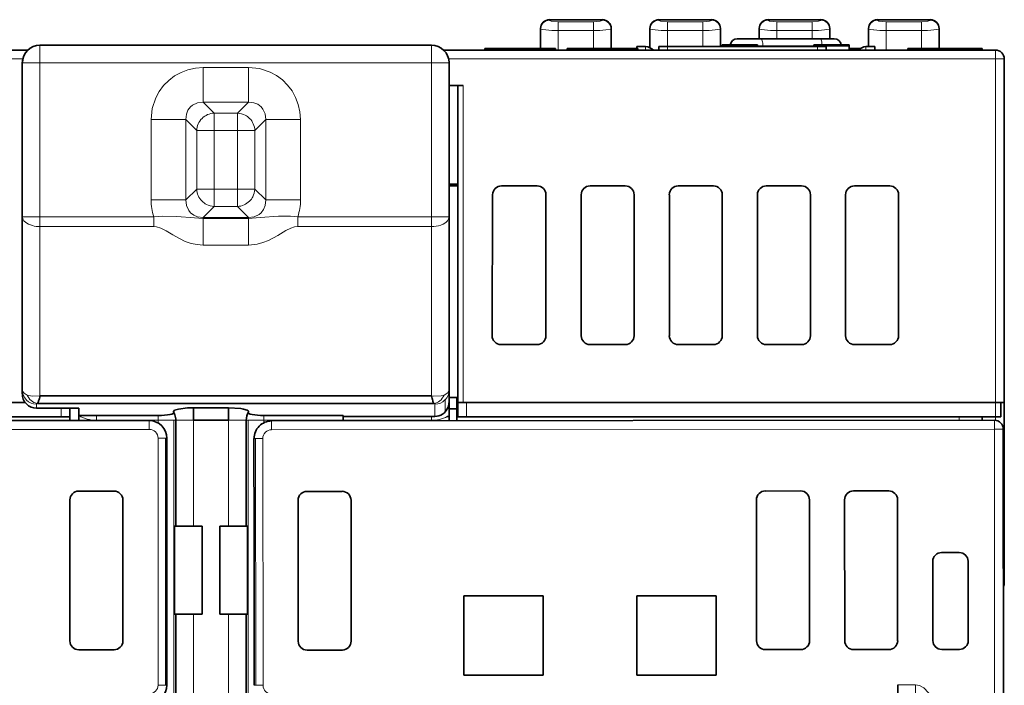
# Model space of a CAD drawing. Units: millimetres. Extents: x 54 to 474, y 40 to 337.
# Drawn here: x 201 to 219, y 278 to 291 of the extents above; entities that cross this region are included whole.
import ezdxf

# ---------------------------------------------------------------- set-up
doc = ezdxf.new("R2010")
doc.units = ezdxf.units.MM
doc.header["$MEASUREMENT"] = 0

msp = doc.modelspace()

# ---------------------------------------------------------------- linework, layer by layer
at = {"color": 7, "lineweight": 13, "ltscale": 0.000773621}
for p, q in [((210.569, 290.973), (210.569, 290.983)), ((211.569, 290.983), (211.569, 290.973)), ((212.636, 290.973), (212.636, 290.983)), ((213.636, 290.983), (213.636, 290.973)), ((214.702, 290.973), (214.702, 290.983)), ((215.702, 290.983), (215.702, 290.973)), ((216.769, 290.973), (216.769, 290.983)), ((217.769, 290.983), (217.769, 290.973))]:
    msp.add_line(p, q, dxfattribs=at)
at = {"color": 7, "lineweight": 35, "ltscale": 0.075012}
for p, q in [((210.569, 290.983), (211.569, 290.983)), ((212.635, 290.983), (213.636, 290.983)), ((214.702, 290.983), (215.702, 290.983)), ((216.769, 290.983), (217.769, 290.983))]:
    msp.add_line(p, q, dxfattribs=at)
at = {"color": 7, "lineweight": 35, "ltscale": 0.000695801}
for p, q in [((210.402, 290.817), (210.402, 290.807)), ((211.736, 290.807), (211.736, 290.817)), ((212.469, 290.817), (212.469, 290.807)), ((213.802, 290.807), (213.802, 290.817)), ((214.536, 290.817), (214.536, 290.807)), ((215.869, 290.807), (215.869, 290.817)), ((216.602, 290.817), (216.602, 290.807)), ((217.936, 290.807), (217.936, 290.817))]:
    msp.add_line(p, q, dxfattribs=at)
at = {"color": 7, "lineweight": 35, "ltscale": 0.027559}
for p, q in [((210.402, 290.807), (210.402, 290.44)), ((211.736, 290.807), (211.736, 290.44))]:
    msp.add_line(p, q, dxfattribs=at)
at = {"color": 7, "lineweight": 13, "ltscale": 0.004393}
for p, q in [((210.736, 290.942), (210.736, 290.883)), ((211.402, 290.883), (211.402, 290.942)), ((212.802, 290.942), (212.802, 290.883)), ((213.469, 290.883), (213.469, 290.942)), ((214.869, 290.942), (214.869, 290.883)), ((215.536, 290.883), (215.536, 290.942)), ((216.936, 290.942), (216.936, 290.883)), ((217.602, 290.942), (217.602, 290.883))]:
    msp.add_line(p, q, dxfattribs=at)
at = {"color": 7, "lineweight": 13, "ltscale": 0.05}
for p, q in [((211.402, 290.942), (210.736, 290.942)), ((213.469, 290.942), (212.802, 290.942)), ((215.536, 290.942), (214.869, 290.942)), ((217.602, 290.942), (216.936, 290.942)), ((211.402, 290.779), (210.736, 290.779)), ((213.469, 290.779), (212.802, 290.779)), ((215.536, 290.779), (214.869, 290.779)), ((217.602, 290.779), (216.936, 290.779))]:
    msp.add_line(p, q, dxfattribs=at)
at = {"color": 7, "lineweight": 13, "ltscale": 0.007794}
for p, q in [((210.736, 290.883), (210.736, 290.779)), ((211.402, 290.779), (211.402, 290.883)), ((212.802, 290.883), (212.802, 290.779)), ((213.469, 290.779), (213.469, 290.883)), ((214.869, 290.883), (214.869, 290.779)), ((215.536, 290.779), (215.536, 290.883)), ((216.936, 290.883), (216.936, 290.779)), ((217.602, 290.883), (217.602, 290.779))]:
    msp.add_line(p, q, dxfattribs=at)
at = {"color": 7, "lineweight": 35, "ltscale": 0.02663}
msp.add_line((212.469, 290.807), (212.469, 290.452), dxfattribs=at)
at = {"color": 7, "lineweight": 35, "ltscale": 0.024977}
msp.add_line((213.802, 290.807), (213.802, 290.474), dxfattribs=at)
at = {"color": 7, "lineweight": 35, "ltscale": 0.013756}
msp.add_line((214.536, 290.807), (214.536, 290.624), dxfattribs=at)
at = {"color": 7, "lineweight": 35, "ltscale": 0.013736}
msp.add_line((215.869, 290.807), (215.869, 290.624), dxfattribs=at)
at = {"color": 7, "lineweight": 35, "ltscale": 0.024974}
msp.add_line((216.602, 290.807), (216.602, 290.474), dxfattribs=at)
at = {"color": 7, "lineweight": 35, "ltscale": 0.027562}
msp.add_line((217.936, 290.807), (217.936, 290.44), dxfattribs=at)
at = {"color": 7, "lineweight": 13, "ltscale": 0.027945}
for p, q in [((210.736, 290.779), (210.736, 290.406)), ((216.936, 290.779), (216.936, 290.406))]:
    msp.add_line(p, q, dxfattribs=at)
at = {"color": 7, "lineweight": 13, "ltscale": 0.025443}
msp.add_line((211.402, 290.44), (211.402, 290.779), dxfattribs=at)
at = {"color": 7, "lineweight": 13, "ltscale": 0.022861}
msp.add_line((212.802, 290.779), (212.802, 290.474), dxfattribs=at)
at = {"color": 7, "lineweight": 13, "ltscale": 0.022856}
msp.add_line((213.469, 290.474), (213.469, 290.779), dxfattribs=at)
at = {"color": 7, "lineweight": 35, "ltscale": 0.013892}
msp.add_line((214.304, 290.624), (214.119, 290.624), dxfattribs=at)
at = {"color": 7, "lineweight": 35, "ltscale": 0.019781}
msp.add_line((214.568, 290.624), (214.304, 290.624), dxfattribs=at)
at = {"color": 7, "lineweight": 35, "ltscale": 0.084}
msp.add_line((214.568, 290.624), (215.688, 290.624), dxfattribs=at)
at = {"color": 7, "lineweight": 13, "ltscale": 0.011639}
msp.add_line((214.869, 290.779), (214.869, 290.624), dxfattribs=at)
at = {"color": 7, "lineweight": 13, "ltscale": 0.01162}
msp.add_line((215.536, 290.624), (215.536, 290.779), dxfattribs=at)
at = {"color": 7, "lineweight": 35, "ltscale": 0.011941}
msp.add_line((215.847, 290.624), (215.688, 290.624), dxfattribs=at)
at = {"color": 7, "lineweight": 35, "ltscale": 0.019821}
msp.add_line((215.688, 290.624), (215.952, 290.624), dxfattribs=at)
at = {"color": 7, "lineweight": 35, "ltscale": 0.007886}
msp.add_line((215.952, 290.624), (215.847, 290.624), dxfattribs=at)
at = {"color": 7, "lineweight": 13, "ltscale": 0.025446}
msp.add_line((217.602, 290.779), (217.602, 290.44), dxfattribs=at)
at = {"color": 7, "lineweight": 35}
for p, q in [((200.936, 290.5), (208.337, 290.5)), ((208.569, 290.406), (219.002, 290.406)), ((189.336, 283.74), (200.659, 283.74)), ((208.385, 283.724), (200.888, 283.724)), ((208.337, 283.866), (200.936, 283.866)), ((208.936, 283.74), (219.002, 283.74)), ((201.336, 283.473), (189.336, 283.473)), ((189.336, 283.4), (203.002, 283.4)), ((205.315, 283.394), (218.982, 283.407)), ((219.002, 283.473), (209.002, 283.473)), ((219.169, 260.419), (219.149, 283.24))]:
    msp.add_line(p, q, dxfattribs=at)
at = {"color": 7, "lineweight": 13, "ltscale": 0.025}
for p, q in [((200.936, 290.5), (200.936, 290.167)), ((208.337, 290.167), (208.671, 290.167))]:
    msp.add_line(p, q, dxfattribs=at)
at = {"color": 7, "lineweight": 13, "ltscale": 0.01382}
msp.add_line((208.337, 290.316), (208.337, 290.5), dxfattribs=at)
at = {"color": 7, "lineweight": 35, "ltscale": 0.1}
for p, q in [((210.683, 290.44), (209.349, 290.44)), ((212.237, 290.44), (210.903, 290.44)), ((203.336, 279.9), (203.336, 281.234)), ((204.984, 281.227), (204.985, 279.894))]:
    msp.add_line(p, q, dxfattribs=at)
at = {"color": 7, "lineweight": 35, "ltscale": 0.002499}
for p, q in [((209.349, 290.406), (209.349, 290.44)), ((210.683, 290.44), (210.683, 290.406)), ((210.903, 290.406), (210.903, 290.44)), ((212.237, 290.44), (212.237, 290.406)), ((217.346, 290.406), (217.346, 290.44)), ((217.816, 290.406), (217.816, 290.44)), ((217.822, 290.406), (217.822, 290.44)), ((217.886, 290.406), (217.886, 290.44)), ((218.335, 290.406), (218.335, 290.44)), ((218.4, 290.406), (218.4, 290.44)), ((218.513, 290.406), (218.513, 290.44)), ((218.751, 290.406), (218.751, 290.44))]:
    msp.add_line(p, q, dxfattribs=at)
at = {"color": 7, "lineweight": 35, "ltscale": 0.009163}
msp.add_line((212.342, 290.474), (212.22, 290.474), dxfattribs=at)
at = {"color": 7, "lineweight": 35, "ltscale": 0.002586}
msp.add_line((212.22, 290.474), (212.22, 290.44), dxfattribs=at)
at = {"color": 7, "lineweight": 35, "ltscale": 0.002087}
for p, q in [((212.37, 290.474), (212.342, 290.474)), ((216.598, 290.474), (216.57, 290.474))]:
    msp.add_line(p, q, dxfattribs=at)
at = {"color": 7, "lineweight": 35, "ltscale": 0.001251}
for p, q in [((212.37, 290.474), (212.387, 290.474)), ((216.57, 290.474), (216.553, 290.474))]:
    msp.add_line(p, q, dxfattribs=at)
at = {"color": 7, "lineweight": 13, "ltscale": 0.00504}
for p, q in [((212.387, 290.474), (212.387, 290.406)), ((216.553, 290.474), (216.553, 290.406))]:
    msp.add_line(p, q, dxfattribs=at)
at = {"color": 7, "lineweight": 35, "ltscale": 7.7253e-05}
msp.add_line((212.637, 290.474), (212.637, 290.474), dxfattribs=at)
msp.add_line((212.637, 290.474), (212.637, 290.474), dxfattribs=at)
at = {"color": 7, "lineweight": 35, "ltscale": 0.005042}
for p, q in [((212.637, 290.406), (212.637, 290.474)), ((215.802, 290.406), (215.802, 290.474))]:
    msp.add_line(p, q, dxfattribs=at)
at = {"color": 7, "lineweight": 35, "ltscale": 0.000390625}
for p, q in [((212.643, 290.474), (212.637, 290.474)), ((215.801, 290.474), (215.796, 290.474))]:
    msp.add_line(p, q, dxfattribs=at)
at = {"color": 7, "lineweight": 35, "ltscale": 0.012046}
msp.add_line((212.803, 290.474), (212.643, 290.474), dxfattribs=at)
at = {"color": 7, "lineweight": 35, "ltscale": 0.212425}
msp.add_line((212.803, 290.474), (215.636, 290.474), dxfattribs=at)
at = {"color": 7, "lineweight": 13, "ltscale": 0.005086}
for p, q in [((212.803, 290.406), (212.803, 290.474)), ((215.636, 290.474), (215.636, 290.406))]:
    msp.add_line(p, q, dxfattribs=at)
at = {"color": 7, "lineweight": 35, "ltscale": 0.05}
for p, q in [((213.836, 290.507), (214.502, 290.507)), ((214.502, 290.488), (213.836, 290.488)), ((216.236, 290.507), (215.569, 290.507)), ((216.236, 290.488), (215.569, 290.488)), ((211.336, 287.84), (212.002, 287.84)), ((213.002, 287.84), (213.669, 287.84)), ((214.669, 287.84), (215.336, 287.84)), ((216.336, 287.84), (217.002, 287.84)), ((212.002, 284.84), (211.336, 284.84)), ((213.669, 284.84), (213.002, 284.84)), ((215.336, 284.84), (214.669, 284.84)), ((217.002, 284.84), (216.336, 284.84)), ((203.836, 283.642), (204.503, 283.642)), ((203.836, 283.406), (204.503, 283.406)), ((201.669, 282.067), (202.336, 282.067)), ((206.65, 282.062), (205.983, 282.062)), ((215.317, 282.07), (214.65, 282.069)), ((216.983, 282.071), (216.317, 282.071)), ((214.653, 279.069), (215.319, 279.07)), ((216.319, 279.071), (216.986, 279.071)), ((202.336, 279.067), (201.669, 279.067)), ((205.986, 279.062), (206.653, 279.062))]:
    msp.add_line(p, q, dxfattribs=at)
at = {"color": 7, "lineweight": 35, "ltscale": 0.001463}
for p, q in [((213.836, 290.507), (213.836, 290.488)), ((214.502, 290.488), (214.502, 290.507)), ((215.569, 290.507), (215.569, 290.488)), ((216.236, 290.488), (216.236, 290.507))]:
    msp.add_line(p, q, dxfattribs=at)
at = {"color": 7, "lineweight": 35, "ltscale": 0.001025}
for p, q in [((213.836, 290.474), (213.836, 290.488)), ((215.569, 290.474), (215.569, 290.488))]:
    msp.add_line(p, q, dxfattribs=at)
at = {"color": 7, "lineweight": 13, "ltscale": 0.007508}
msp.add_line((214.502, 290.491), (214.602, 290.491), dxfattribs=at)
at = {"color": 7, "lineweight": 35, "ltscale": 0.001031}
msp.add_line((214.502, 290.488), (214.502, 290.474), dxfattribs=at)
at = {"color": 7, "lineweight": 13, "ltscale": 0.001237}
msp.add_line((214.602, 290.474), (214.602, 290.491), dxfattribs=at)
at = {"color": 7, "lineweight": 13, "ltscale": 0.072488}
msp.add_line((215.569, 290.491), (214.602, 290.491), dxfattribs=at)
at = {"color": 7, "lineweight": 35, "ltscale": 0.012047}
msp.add_line((215.796, 290.474), (215.636, 290.474), dxfattribs=at)
at = {"color": 7, "lineweight": 35, "ltscale": 7.66289e-05}
msp.add_line((215.801, 290.474), (215.802, 290.474), dxfattribs=at)
at = {"color": 7, "lineweight": 35, "ltscale": 0.015916}
msp.add_line((216.448, 290.44), (216.235, 290.44), dxfattribs=at)
at = {"color": 7, "lineweight": 35, "ltscale": 0.006113}
msp.add_line((216.236, 290.406), (216.236, 290.488), dxfattribs=at)
at = {"color": 7, "lineweight": 35, "ltscale": 0.009162}
msp.add_line((216.72, 290.474), (216.598, 290.474), dxfattribs=at)
at = {"color": 7, "lineweight": 35, "ltscale": 0.005084}
msp.add_line((216.72, 290.406), (216.72, 290.474), dxfattribs=at)
at = {"color": 7, "lineweight": 35, "ltscale": 0.035272}
msp.add_line((217.816, 290.44), (217.346, 290.44), dxfattribs=at)
at = {"color": 7, "lineweight": 35, "ltscale": 0.000414276}
msp.add_line((217.816, 290.44), (217.822, 290.44), dxfattribs=at)
at = {"color": 7, "lineweight": 35, "ltscale": 0.004815}
for p, q in [((217.886, 290.44), (217.822, 290.44)), ((218.4, 290.44), (218.335, 290.44))]:
    msp.add_line(p, q, dxfattribs=at)
at = {"color": 7, "lineweight": 35, "ltscale": 0.033701}
msp.add_line((218.335, 290.44), (217.886, 290.44), dxfattribs=at)
at = {"color": 7, "lineweight": 35, "ltscale": 0.008473}
msp.add_line((218.513, 290.44), (218.4, 290.44), dxfattribs=at)
at = {"color": 7, "lineweight": 35, "ltscale": 0.017888}
msp.add_line((218.513, 290.44), (218.751, 290.44), dxfattribs=at)
at = {"color": 7, "lineweight": 35, "ltscale": 0.02963}
msp.add_line((200.308, 290.406), (200.703, 290.406), dxfattribs=at)
at = {"color": 7, "lineweight": 13, "ltscale": 0.020988}
msp.add_line((200.61, 290.24), (200.33, 290.24), dxfattribs=at)
at = {"color": 7, "lineweight": 13, "ltscale": 0.01118}
msp.add_line((208.337, 290.167), (208.337, 290.316), dxfattribs=at)
at = {"color": 7, "lineweight": 13}
for p, q in [((219.002, 290.24), (208.663, 290.24)), ((208.337, 290.167), (200.936, 290.167)), ((203.002, 283.234), (189.336, 283.234)), ((218.982, 283.24), (205.316, 283.228)), ((219.002, 260.418), (218.982, 283.24))]:
    msp.add_line(p, q, dxfattribs=at)
at = {"color": 7, "lineweight": 13, "ltscale": 0.0037}
msp.add_line((219.002, 290.406), (219.002, 290.357), dxfattribs=at)
at = {"color": 7, "lineweight": 13, "ltscale": 0.0088}
msp.add_line((219.002, 290.357), (219.002, 290.24), dxfattribs=at)
at = {"color": 7, "lineweight": 13, "ltscale": 0.00559}
msp.add_line((219.077, 290.24), (219.002, 290.24), dxfattribs=at)
at = {"color": 7, "lineweight": 13, "ltscale": 0.4875}
msp.add_line((219.002, 283.74), (219.002, 290.24), dxfattribs=at)
at = {"color": 7, "lineweight": 13, "ltscale": 0.00691}
msp.add_line((219.169, 290.24), (219.077, 290.24), dxfattribs=at)
at = {"color": 7, "lineweight": 35, "ltscale": 0.4875}
msp.add_line((219.169, 290.24), (219.169, 283.74), dxfattribs=at)
at = {"color": 7, "lineweight": 35, "ltscale": 0.04875}
msp.add_line((219.169, 290.24), (219.169, 289.59), dxfattribs=at)
at = {"color": 7, "lineweight": 35, "ltscale": 0.218335}
for p, q in [((200.602, 287.256), (200.602, 290.167)), ((208.671, 290.167), (208.671, 287.256))]:
    msp.add_line(p, q, dxfattribs=at)
at = {"color": 7, "lineweight": 13, "ltscale": 0.007322}
msp.add_line((200.602, 290.167), (200.7, 290.167), dxfattribs=at)
at = {"color": 7, "lineweight": 13, "ltscale": 0.017678}
msp.add_line((200.7, 290.167), (200.936, 290.167), dxfattribs=at)
at = {"color": 7, "lineweight": 13, "ltscale": 0.218335}
for p, q in [((200.936, 287.256), (200.936, 290.167)), ((208.337, 287.256), (208.337, 290.167))]:
    msp.add_line(p, q, dxfattribs=at)
at = {"color": 7, "lineweight": 13, "ltscale": 0.064087}
msp.add_line((204.022, 290.079), (204.877, 290.079), dxfattribs=at)
at = {"color": 7, "lineweight": 13, "ltscale": 0.03214}
for p, q in [((204.022, 289.651), (204.022, 290.079)), ((204.877, 289.651), (204.877, 290.079)), ((203.466, 289.094), (203.037, 289.094)), ((205.433, 289.094), (205.861, 289.094)), ((203.466, 287.573), (203.037, 287.573)), ((205.861, 287.573), (205.433, 287.573))]:
    msp.add_line(p, q, dxfattribs=at)
at = {"color": 7, "lineweight": 35, "ltscale": 0.019872}
msp.add_line((208.936, 289.74), (208.671, 289.74), dxfattribs=at)
at = {"color": 7, "lineweight": 35, "ltscale": 0.45}
msp.add_line((208.836, 283.74), (208.836, 289.74), dxfattribs=at)
at = {"color": 7, "lineweight": 13, "ltscale": 0.45}
msp.add_line((208.936, 289.74), (208.936, 283.74), dxfattribs=at)
at = {"color": 7, "lineweight": 13, "ltscale": 0.017101}
for p, q in [((204.022, 289.423), (204.022, 289.651)), ((204.877, 289.423), (204.877, 289.651)), ((203.694, 289.094), (203.466, 289.094)), ((205.205, 289.094), (205.433, 289.094)), ((203.694, 287.573), (203.466, 287.573)), ((205.433, 287.573), (205.205, 287.573))]:
    msp.add_line(p, q, dxfattribs=at)
at = {"color": 7, "lineweight": 13, "ltscale": 0.02195}
for p, q in [((204.229, 289.216), (204.022, 289.423)), ((204.67, 289.216), (204.877, 289.423)), ((203.901, 288.887), (203.694, 289.094)), ((205.205, 289.094), (204.998, 288.887))]:
    msp.add_line(p, q, dxfattribs=at)
at = {"color": 7, "lineweight": 13, "ltscale": 0.064086}
for p, q in [((204.022, 289.423), (204.877, 289.423)), ((204.877, 287.245), (204.022, 287.245)), ((204.022, 287.226), (204.877, 287.226))]:
    msp.add_line(p, q, dxfattribs=at)
at = {"color": 7, "lineweight": 13, "ltscale": 0.008551}
for p, q in [((204.229, 289.216), (204.229, 289.102)), ((204.67, 289.216), (204.67, 289.102)), ((204.229, 287.452), (204.229, 287.566)), ((204.67, 287.452), (204.67, 287.566))]:
    msp.add_line(p, q, dxfattribs=at)
at = {"color": 7, "lineweight": 13, "ltscale": 0.033045}
for p, q in [((204.229, 289.216), (204.67, 289.216)), ((204.229, 288.887), (204.67, 288.887)), ((204.229, 287.78), (204.67, 287.78)), ((204.67, 287.452), (204.229, 287.452))]:
    msp.add_line(p, q, dxfattribs=at)
at = {"color": 7, "lineweight": 13, "ltscale": 0.114087}
for p, q in [((203.037, 287.573), (203.037, 289.094)), ((203.694, 287.573), (203.694, 289.094)), ((205.205, 289.094), (205.205, 287.573)), ((205.861, 289.094), (205.861, 287.573))]:
    msp.add_line(p, q, dxfattribs=at)
at = {"color": 7, "lineweight": 13, "ltscale": 0.016069}
for p, q in [((204.229, 289.102), (204.229, 288.887)), ((204.67, 289.102), (204.67, 288.887)), ((204.229, 287.566), (204.229, 287.78))]:
    msp.add_line(p, q, dxfattribs=at)
at = {"color": 7, "lineweight": 13, "ltscale": 0.083046}
for p, q in [((203.901, 287.78), (203.901, 288.887)), ((204.229, 288.887), (204.229, 287.78)), ((204.67, 287.78), (204.67, 288.887)), ((204.998, 288.887), (204.998, 287.78))]:
    msp.add_line(p, q, dxfattribs=at)
at = {"color": 7, "lineweight": 13, "ltscale": 0.00855}
for p, q in [((204.015, 288.887), (203.901, 288.887)), ((204.884, 288.887), (204.998, 288.887)), ((203.901, 287.78), (204.015, 287.78)), ((204.998, 287.78), (204.884, 287.78))]:
    msp.add_line(p, q, dxfattribs=at)
at = {"color": 7, "lineweight": 13, "ltscale": 0.01607}
for p, q in [((204.229, 288.887), (204.015, 288.887)), ((204.884, 287.78), (204.67, 287.78))]:
    msp.add_line(p, q, dxfattribs=at)
at = {"color": 7, "lineweight": 13, "ltscale": 0.010398}
for p, q in [((204.67, 288.887), (204.808, 288.887)), ((204.09, 287.78), (204.229, 287.78))]:
    msp.add_line(p, q, dxfattribs=at)
at = {"color": 7, "lineweight": 13, "ltscale": 0.005672}
for p, q in [((204.808, 288.887), (204.884, 288.887)), ((204.015, 287.78), (204.09, 287.78)), ((204.67, 287.566), (204.67, 287.641))]:
    msp.add_line(p, q, dxfattribs=at)
at = {"color": 7, "lineweight": 35, "ltscale": 0.012371}
for p, q in [((208.836, 287.873), (208.671, 287.873)), ((208.836, 287.84), (208.671, 287.84))]:
    msp.add_line(p, q, dxfattribs=at)
at = {"color": 7, "lineweight": 35, "ltscale": 0.050541}
msp.add_line((209.662, 287.84), (210.336, 287.84), dxfattribs=at)
at = {"color": 7, "lineweight": 13, "ltscale": 0.021949}
for p, q in [((203.901, 287.78), (203.694, 287.573)), ((204.998, 287.78), (205.205, 287.573)), ((204.229, 287.452), (204.022, 287.245)), ((204.67, 287.452), (204.877, 287.245))]:
    msp.add_line(p, q, dxfattribs=at)
at = {"color": 7, "lineweight": 13, "ltscale": 0.010397}
msp.add_line((204.67, 287.641), (204.67, 287.78), dxfattribs=at)
at = {"color": 7, "lineweight": 35, "ltscale": 0.200001}
msp.add_line((209.486, 285.007), (209.495, 287.674), dxfattribs=at)
at = {"color": 7, "lineweight": 35, "ltscale": 0.2}
for p, q in [((210.502, 287.673), (210.502, 285.006)), ((211.169, 285.006), (211.169, 287.673)), ((212.169, 287.673), (212.169, 285.006)), ((212.836, 285.006), (212.836, 287.673)), ((213.836, 287.673), (213.836, 285.006)), ((214.502, 285.006), (214.502, 287.673)), ((215.502, 287.673), (215.502, 285.006)), ((216.169, 285.006), (216.169, 287.673)), ((217.169, 287.673), (217.169, 285.006)), ((201.502, 279.234), (201.502, 281.9)), ((202.502, 281.9), (202.502, 279.234)), ((205.817, 281.895), (205.819, 279.228)), ((206.819, 279.229), (206.817, 281.896)), ((214.483, 281.903), (214.486, 279.236)), ((215.486, 279.237), (215.483, 281.903)), ((216.15, 281.904), (216.152, 279.237)), ((217.152, 279.238), (217.15, 281.905))]:
    msp.add_line(p, q, dxfattribs=at)
at = {"color": 7, "lineweight": 35, "ltscale": 0.246021}
for p, q in [((200.602, 283.976), (200.602, 287.256)), ((208.671, 287.256), (208.671, 283.976))]:
    msp.add_line(p, q, dxfattribs=at)
at = {"color": 7, "lineweight": 13, "ltscale": 0.011837}
msp.add_line((200.602, 287.256), (200.76, 287.256), dxfattribs=at)
at = {"color": 7, "lineweight": 13, "ltscale": 0.013163}
msp.add_line((200.76, 287.256), (200.936, 287.256), dxfattribs=at)
at = {"color": 7, "lineweight": 13, "ltscale": 0.161491}
for p, q in [((203.089, 287.256), (200.936, 287.256)), ((203.089, 287.07), (200.936, 287.07))]:
    msp.add_line(p, q, dxfattribs=at)
at = {"color": 7, "lineweight": 13, "ltscale": 0.007312}
for p, q in [((200.936, 287.158), (200.936, 287.256)), ((205.81, 287.256), (205.81, 287.158)), ((208.337, 287.158), (208.337, 287.256))]:
    msp.add_line(p, q, dxfattribs=at)
at = {"color": 7, "lineweight": 13, "ltscale": 0.006673}
for p, q in [((200.936, 287.07), (200.936, 287.158)), ((203.089, 287.07), (203.089, 287.158)), ((205.81, 287.158), (205.81, 287.07)), ((208.337, 287.07), (208.337, 287.158))]:
    msp.add_line(p, q, dxfattribs=at)
at = {"color": 7, "lineweight": 13, "ltscale": 0.00731}
msp.add_line((203.089, 287.158), (203.089, 287.256), dxfattribs=at)
at = {"color": 7, "lineweight": 13, "ltscale": 0.001443}
for p, q in [((204.022, 287.245), (204.022, 287.226)), ((204.877, 287.245), (204.877, 287.226))]:
    msp.add_line(p, q, dxfattribs=at)
at = {"color": 7, "lineweight": 13, "ltscale": 0.015572}
for p, q in [((204.022, 287.226), (204.022, 287.018)), ((204.877, 287.226), (204.877, 287.018))]:
    msp.add_line(p, q, dxfattribs=at)
at = {"color": 7, "lineweight": 13, "ltscale": 0.189536}
for p, q in [((205.81, 287.256), (208.337, 287.256)), ((208.337, 287.07), (205.81, 287.07))]:
    msp.add_line(p, q, dxfattribs=at)
at = {"color": 7, "lineweight": 13, "ltscale": 0.015317}
msp.add_line((208.337, 287.256), (208.541, 287.256), dxfattribs=at)
at = {"color": 7, "lineweight": 13, "ltscale": 0.009683}
msp.add_line((208.541, 287.256), (208.671, 287.256), dxfattribs=at)
at = {"color": 7, "lineweight": 13, "ltscale": 0.240256}
msp.add_line((200.936, 283.866), (200.936, 287.07), dxfattribs=at)
at = {"color": 7, "lineweight": 13, "ltscale": 0.022311}
for p, q in [((204.022, 287.018), (204.022, 286.721)), ((204.877, 287.018), (204.877, 286.721))]:
    msp.add_line(p, q, dxfattribs=at)
at = {"color": 7, "lineweight": 13, "ltscale": 0.240254}
msp.add_line((208.337, 287.07), (208.337, 283.866), dxfattribs=at)
at = {"color": 7, "lineweight": 13, "ltscale": 0.064089}
msp.add_line((204.877, 286.721), (204.022, 286.721), dxfattribs=at)
at = {"color": 7, "lineweight": 35, "ltscale": 0.051239}
msp.add_line((210.336, 284.84), (209.652, 284.84), dxfattribs=at)
at = {"color": 7, "lineweight": 35, "ltscale": 0.005109}
msp.add_line((200.602, 283.976), (200.602, 283.908), dxfattribs=at)
at = {"color": 7, "lineweight": 35, "ltscale": 0.016017}
msp.add_line((208.671, 283.976), (208.671, 283.762), dxfattribs=at)
at = {"color": 7, "lineweight": 13, "ltscale": 0.001568}
msp.add_line((200.715, 283.876), (200.696, 283.883), dxfattribs=at)
at = {"color": 7, "lineweight": 13, "ltscale": 0.001191}
msp.add_line((208.562, 283.878), (208.577, 283.883), dxfattribs=at)
at = {"color": 7, "lineweight": 13, "ltscale": 0.017264}
msp.add_line((208.594, 283.561), (208.594, 283.791), dxfattribs=at)
at = {"color": 7, "lineweight": 35, "ltscale": 0.011557}
msp.add_line((208.671, 283.84), (208.825, 283.84), dxfattribs=at)
at = {"color": 7, "lineweight": 35, "ltscale": 0.004633}
msp.add_line((208.671, 283.762), (208.671, 283.7), dxfattribs=at)
at = {"color": 7, "lineweight": 35, "ltscale": 0.029999}
msp.add_line((208.815, 283.398), (208.815, 283.798), dxfattribs=at)
at = {"color": 7, "lineweight": 35, "ltscale": 0.0075}
for p, q in [((208.836, 283.74), (208.936, 283.74)), ((219.002, 283.473), (219.102, 283.473))]:
    msp.add_line(p, q, dxfattribs=at)
at = {"color": 7, "lineweight": 35, "ltscale": 0.02}
for p, q in [((208.836, 283.74), (208.836, 283.473)), ((219.102, 283.74), (219.102, 283.473))]:
    msp.add_line(p, q, dxfattribs=at)
at = {"color": 7, "lineweight": 13, "ltscale": 0.02}
for p, q in [((209.002, 283.74), (209.002, 283.473)), ((219.002, 283.473), (219.002, 283.74))]:
    msp.add_line(p, q, dxfattribs=at)
at = {"color": 7, "lineweight": 35, "ltscale": 0.0125}
for p, q in [((219.002, 283.74), (219.169, 283.74)), ((201.336, 283.473), (201.502, 283.473)), ((208.836, 283.473), (209.002, 283.473)), ((204.003, 281.406), (203.836, 281.406)), ((204.503, 281.406), (204.336, 281.406)), ((203.836, 279.74), (204.003, 279.74)), ((204.336, 279.74), (204.503, 279.74))]:
    msp.add_line(p, q, dxfattribs=at)
at = {"color": 7, "lineweight": 35, "ltscale": 0.255}
msp.add_line((219.169, 283.74), (219.169, 280.34), dxfattribs=at)
at = {"color": 7, "lineweight": 13, "ltscale": 0.005724}
msp.add_line((200.869, 283.713), (200.869, 283.637), dxfattribs=at)
at = {"color": 7, "lineweight": 35, "ltscale": 0.06}
msp.add_line((201.669, 283.637), (200.869, 283.637), dxfattribs=at)
at = {"color": 7, "lineweight": 13, "ltscale": 0.012277}
msp.add_line((201.336, 283.473), (201.336, 283.637), dxfattribs=at)
at = {"color": 7, "lineweight": 35, "ltscale": 0.012277}
msp.add_line((201.502, 283.637), (201.502, 283.473), dxfattribs=at)
at = {"color": 7, "lineweight": 35, "ltscale": 0.017728}
msp.add_line((201.502, 283.637), (201.502, 283.4), dxfattribs=at)
at = {"color": 7, "lineweight": 35, "ltscale": 0.010579}
msp.add_line((201.669, 283.637), (201.669, 283.496), dxfattribs=at)
at = {"color": 7, "lineweight": 35, "ltscale": 0.008115}
msp.add_line((203.836, 283.534), (203.836, 283.642), dxfattribs=at)
at = {"color": 7, "lineweight": 35, "ltscale": 0.008113}
msp.add_line((204.503, 283.534), (204.503, 283.642), dxfattribs=at)
at = {"color": 7, "lineweight": 13, "ltscale": 0.017529}
msp.add_line((208.404, 283.479), (208.404, 283.713), dxfattribs=at)
at = {"color": 7, "lineweight": 35, "ltscale": 0.016742}
msp.add_line((208.671, 283.7), (208.671, 283.477), dxfattribs=at)
at = {"color": 7, "lineweight": 35, "ltscale": 0.010847}
msp.add_line((208.815, 283.624), (208.671, 283.624), dxfattribs=at)
at = {"color": 7, "lineweight": 35, "ltscale": 0.015514}
msp.add_line((201.669, 283.496), (201.876, 283.497), dxfattribs=at)
at = {"color": 7, "lineweight": 35, "ltscale": 0.007149}
msp.add_line((201.669, 283.496), (201.669, 283.4), dxfattribs=at)
at = {"color": 7, "lineweight": 35, "ltscale": 0.009487}
msp.add_line((201.876, 283.497), (202.002, 283.498), dxfattribs=at)
at = {"color": 7, "lineweight": 35, "ltscale": 0.087565}
msp.add_line((202.002, 283.498), (203.17, 283.498), dxfattribs=at)
at = {"color": 7, "lineweight": 13, "ltscale": 0.006868}
for p, q in [((202.002, 283.498), (202.002, 283.406)), ((203.17, 283.498), (203.17, 283.406)), ((205.17, 283.498), (205.17, 283.406))]:
    msp.add_line(p, q, dxfattribs=at)
at = {"color": 7, "lineweight": 13, "ltscale": 0.087565}
msp.add_line((203.17, 283.406), (202.002, 283.406), dxfattribs=at)
at = {"color": 7, "lineweight": 13, "ltscale": 0.0125}
for p, q in [((203.002, 283.234), (203.002, 283.4)), ((205.315, 283.394), (205.316, 283.228)), ((219.149, 283.24), (218.982, 283.24))]:
    msp.add_line(p, q, dxfattribs=at)
at = {"color": 7, "lineweight": 13, "ltscale": 0.003836}
msp.add_line((203.17, 283.355), (203.17, 283.406), dxfattribs=at)
at = {"color": 7, "lineweight": 13, "ltscale": 0.014546}
msp.add_line((203.364, 283.406), (203.17, 283.406), dxfattribs=at)
at = {"color": 7, "lineweight": 13, "ltscale": 0.00786}
msp.add_line((203.468, 283.406), (203.364, 283.406), dxfattribs=at)
at = {"color": 7, "lineweight": 13, "ltscale": 0.4}
for p, q in [((203.468, 283.406), (203.468, 278.073)), ((204.871, 278.073), (204.871, 283.406))]:
    msp.add_line(p, q, dxfattribs=at)
at = {"color": 7, "lineweight": 13, "ltscale": 0.002598}
msp.add_line((203.503, 283.406), (203.468, 283.406), dxfattribs=at)
at = {"color": 7, "lineweight": 13, "ltscale": 0.007946}
msp.add_line((203.503, 283.406), (203.609, 283.406), dxfattribs=at)
at = {"color": 7, "lineweight": 35, "ltscale": 0.15}
for p, q in [((203.503, 283.406), (203.503, 281.406)), ((204.836, 283.406), (204.836, 281.406)), ((219.151, 280.823), (219.153, 278.823))]:
    msp.add_line(p, q, dxfattribs=at)
at = {"color": 7, "lineweight": 13, "ltscale": 0.017054}
msp.add_line((203.609, 283.406), (203.836, 283.406), dxfattribs=at)
at = {"color": 7, "lineweight": 35, "ltscale": 0.009575}
for p, q in [((203.836, 283.406), (203.836, 283.534)), ((204.503, 283.406), (204.503, 283.534))]:
    msp.add_line(p, q, dxfattribs=at)
at = {"color": 7, "lineweight": 13, "ltscale": 0.15}
for p, q in [((203.836, 281.406), (203.836, 283.406)), ((204.503, 283.406), (204.503, 281.406))]:
    msp.add_line(p, q, dxfattribs=at)
at = {"color": 7, "lineweight": 13, "ltscale": 0.017053}
msp.add_line((204.503, 283.406), (204.73, 283.406), dxfattribs=at)
at = {"color": 7, "lineweight": 13, "ltscale": 0.007947}
msp.add_line((204.73, 283.406), (204.836, 283.406), dxfattribs=at)
at = {"color": 7, "lineweight": 13, "ltscale": 0.002593}
msp.add_line((204.836, 283.406), (204.871, 283.406), dxfattribs=at)
at = {"color": 7, "lineweight": 13, "ltscale": 0.00235}
msp.add_line((204.871, 283.406), (204.902, 283.406), dxfattribs=at)
at = {"color": 7, "lineweight": 13, "ltscale": 0.020057}
msp.add_line((204.902, 283.406), (205.17, 283.406), dxfattribs=at)
at = {"color": 7, "lineweight": 35, "ltscale": 0.112564}
msp.add_line((205.17, 283.498), (206.671, 283.498), dxfattribs=at)
at = {"color": 7, "lineweight": 13, "ltscale": 0.112564}
msp.add_line((205.17, 283.406), (206.671, 283.406), dxfattribs=at)
at = {"color": 7, "lineweight": 13, "ltscale": 0.003426}
msp.add_line((205.17, 283.406), (205.17, 283.361), dxfattribs=at)
at = {"color": 7, "lineweight": 35, "ltscale": 0.006868}
msp.add_line((206.671, 283.498), (206.671, 283.406), dxfattribs=at)
at = {"color": 7, "lineweight": 35, "ltscale": 0.125}
for p, q in [((206.671, 283.48), (208.337, 283.48)), ((203.479, 279.74), (203.479, 281.406)), ((204.003, 281.406), (204.003, 279.74)), ((204.336, 279.74), (204.336, 281.406)), ((204.86, 281.406), (204.86, 279.74)), ((203.503, 278.073), (203.503, 279.74)), ((204.836, 279.74), (204.836, 278.073))]:
    msp.add_line(p, q, dxfattribs=at)
at = {"color": 7, "lineweight": 13, "ltscale": 0.125}
for p, q in [((208.337, 283.406), (206.671, 283.406)), ((203.836, 278.073), (203.836, 279.74)), ((204.503, 278.073), (204.503, 279.74))]:
    msp.add_line(p, q, dxfattribs=at)
at = {"color": 7, "lineweight": 35, "ltscale": 0.000810242}
msp.add_line((206.671, 283.406), (206.671, 283.396), dxfattribs=at)
at = {"color": 7, "lineweight": 35, "ltscale": 0.005}
msp.add_line((208.337, 283.48), (208.404, 283.479), dxfattribs=at)
at = {"color": 7, "lineweight": 13, "ltscale": 0.005482}
msp.add_line((208.337, 283.48), (208.337, 283.406), dxfattribs=at)
at = {"color": 7, "lineweight": 35, "ltscale": 0.005981}
msp.add_line((208.671, 283.397), (208.671, 283.477), dxfattribs=at)
at = {"color": 7, "lineweight": 13, "ltscale": 0.005037}
msp.add_line((218.315, 283.473), (218.315, 283.406), dxfattribs=at)
at = {"color": 7, "lineweight": 35, "ltscale": 0.005008}
msp.add_line((218.749, 283.406), (218.749, 283.473), dxfattribs=at)
at = {"color": 7, "lineweight": 13, "ltscale": 0.006909}
msp.add_line((218.982, 283.314), (218.982, 283.407), dxfattribs=at)
at = {"color": 7, "lineweight": 13, "ltscale": 0.005081}
msp.add_line((219.002, 283.405), (219.002, 283.473), dxfattribs=at)
at = {"color": 7, "lineweight": 13, "ltscale": 0.005591}
msp.add_line((218.982, 283.24), (218.982, 283.314), dxfattribs=at)
at = {"color": 7, "lineweight": 13, "ltscale": 0.35}
for p, q in [((203.169, 278.4), (203.169, 283.067)), ((203.308, 278.4), (203.308, 283.067)), ((205.014, 278.394), (205.01, 283.061)), ((205.153, 278.394), (205.149, 283.061))]:
    msp.add_line(p, q, dxfattribs=at)
at = {"color": 7, "lineweight": 13, "ltscale": 0.010462}
for p, q in [((203.308, 283.067), (203.169, 283.067)), ((205.149, 283.061), (205.01, 283.061)), ((203.308, 278.4), (203.169, 278.4))]:
    msp.add_line(p, q, dxfattribs=at)
at = {"color": 7, "lineweight": 13, "ltscale": 0.002039}
for p, q in [((203.336, 283.067), (203.308, 283.067)), ((205.01, 283.061), (204.982, 283.061)), ((204.986, 278.394), (205.014, 278.394))]:
    msp.add_line(p, q, dxfattribs=at)
at = {"color": 7, "lineweight": 35, "ltscale": 0.1375}
for p, q in [((203.336, 283.067), (203.336, 281.234)), ((204.984, 281.227), (204.982, 283.061))]:
    msp.add_line(p, q, dxfattribs=at)
at = {"color": 7, "lineweight": 35, "ltscale": 0.001791}
for p, q in [((203.503, 281.406), (203.479, 281.406)), ((203.503, 279.74), (203.479, 279.74))]:
    msp.add_line(p, q, dxfattribs=at)
at = {"color": 7, "lineweight": 35, "ltscale": 0.025}
for p, q in [((203.503, 281.406), (203.836, 281.406)), ((204.836, 281.406), (204.503, 281.406)), ((218.318, 280.906), (217.984, 280.906)), ((203.836, 279.74), (203.503, 279.74)), ((204.836, 279.74), (204.503, 279.74)), ((217.986, 279.072), (218.319, 279.073))]:
    msp.add_line(p, q, dxfattribs=at)
at = {"color": 7, "lineweight": 35, "ltscale": 0.00179}
for p, q in [((204.86, 281.406), (204.836, 281.406)), ((204.86, 279.74), (204.836, 279.74))]:
    msp.add_line(p, q, dxfattribs=at)
at = {"color": 7, "lineweight": 35, "ltscale": 0.1125}
for p, q in [((217.818, 280.739), (217.819, 279.239)), ((218.484, 280.739), (218.486, 279.239)), ((210.452, 280.086), (208.952, 280.084)), ((208.952, 280.084), (208.953, 278.584)), ((210.453, 278.586), (210.452, 280.086)), ((212.218, 280.087), (213.718, 280.089)), ((212.218, 280.087), (212.22, 278.587)), ((213.72, 278.589), (213.718, 280.089)), ((203.336, 279.9), (203.336, 278.4)), ((204.987, 278.394), (204.985, 279.894)), ((208.953, 278.584), (210.453, 278.586))]:
    msp.add_line(p, q, dxfattribs=at)
at = {"color": 7, "lineweight": 13, "ltscale": 0.001286}
msp.add_line((219.152, 280.34), (219.169, 280.34), dxfattribs=at)
at = {"color": 7, "lineweight": 35, "ltscale": 0.112499}
msp.add_line((213.72, 278.589), (212.22, 278.587), dxfattribs=at)
at = {"color": 7, "lineweight": 13, "ltscale": 0.002038}
msp.add_line((203.336, 278.4), (203.308, 278.4), dxfattribs=at)
at = {"color": 7, "lineweight": 13, "ltscale": 0.010463}
msp.add_line((205.014, 278.394), (205.153, 278.394), dxfattribs=at)
at = {"color": 7, "lineweight": 13, "ltscale": 0.025001}
msp.add_line((217.487, 278.405), (217.153, 278.405), dxfattribs=at)
at = {"color": 7, "lineweight": 35, "ltscale": 0.017677}
msp.add_line((217.153, 278.169), (217.153, 278.405), dxfattribs=at)
at = {"color": 7, "lineweight": 13, "ltscale": 0.017677}
msp.add_line((217.487, 278.17), (217.487, 278.405), dxfattribs=at)
at = {"color": 7, "lineweight": 13}
for points in [[(210.402, 290.807), (210.402, 290.807), (210.403, 290.806), (210.404, 290.805), (210.407, 290.804), (210.444, 290.796), (210.499, 290.789)], [(210.736, 290.942), (210.599, 290.958), (210.576, 290.966), (210.571, 290.969), (210.57, 290.971), (210.569, 290.972), (210.569, 290.973)], [(211.569, 290.973), (211.568, 290.971), (211.567, 290.97), (211.564, 290.967), (211.526, 290.954), (211.402, 290.942)], [(211.637, 290.789), (211.727, 290.802), (211.733, 290.805), (211.735, 290.806), (211.735, 290.807), (211.736, 290.807)], [(212.469, 290.807), (212.469, 290.807), (212.469, 290.806), (212.47, 290.805), (212.474, 290.804), (212.511, 290.796), (212.566, 290.789)], [(212.802, 290.942), (212.666, 290.958), (212.643, 290.966), (212.638, 290.969), (212.636, 290.971), (212.636, 290.972), (212.636, 290.973)], [(213.636, 290.973), (213.635, 290.971), (213.634, 290.97), (213.63, 290.967), (213.592, 290.954), (213.469, 290.942)], [(213.704, 290.789), (213.793, 290.802), (213.799, 290.805), (213.801, 290.806), (213.802, 290.807), (213.802, 290.807)], [(214.536, 290.807), (214.536, 290.807), (214.536, 290.806), (214.537, 290.805), (214.541, 290.804), (214.577, 290.796), (214.633, 290.789)], [(214.869, 290.942), (214.732, 290.958), (214.709, 290.966), (214.704, 290.969), (214.703, 290.971), (214.702, 290.972), (214.702, 290.973)], [(215.702, 290.973), (215.702, 290.971), (215.701, 290.97), (215.697, 290.967), (215.659, 290.954), (215.536, 290.942)], [(215.771, 290.789), (215.86, 290.802), (215.866, 290.805), (215.868, 290.806), (215.869, 290.807), (215.869, 290.807)], [(216.602, 290.807), (216.602, 290.807), (216.603, 290.806), (216.604, 290.805), (216.607, 290.804), (216.644, 290.796), (216.699, 290.789)], [(216.936, 290.942), (216.799, 290.958), (216.776, 290.966), (216.771, 290.969), (216.77, 290.971), (216.769, 290.972), (216.769, 290.973)], [(217.769, 290.973), (217.768, 290.971), (217.767, 290.97), (217.764, 290.967), (217.726, 290.954), (217.602, 290.942)], [(217.837, 290.789), (217.927, 290.802), (217.933, 290.805), (217.935, 290.806), (217.935, 290.807), (217.936, 290.807)], [(203.037, 289.094), (203.059, 289.304), (203.125, 289.503), (203.191, 289.626), (203.273, 289.738), (203.37, 289.836), (203.48, 289.919), (203.603, 289.987), (203.734, 290.037), (203.876, 290.069), (204.022, 290.079)], [(204.877, 290.079), (205.087, 290.057), (205.286, 289.992), (205.408, 289.926), (205.52, 289.843), (205.618, 289.747), (205.701, 289.637), (205.769, 289.514), (205.82, 289.382), (205.851, 289.24), (205.861, 289.094)], [(203.694, 289.094), (203.704, 289.199), (203.734, 289.272), (203.781, 289.335)], [(203.781, 289.335), (203.822, 289.369), (203.915, 289.412), (204.022, 289.423)], [(204.877, 289.423), (204.981, 289.412), (205.054, 289.383), (205.117, 289.335)], [(205.117, 289.335), (205.151, 289.294), (205.194, 289.202), (205.205, 289.094)], [(203.782, 287.332), (203.748, 287.373), (203.705, 287.466), (203.694, 287.573)], [(205.205, 287.573), (205.195, 287.468), (205.165, 287.395), (205.118, 287.333)], [(204.022, 287.226), (203.859, 287.236), (203.521, 287.262), (203.254, 287.27), (203.089, 287.256)], [(204.022, 287.245), (203.917, 287.255), (203.844, 287.285), (203.782, 287.332)], [(205.118, 287.333), (205.077, 287.299), (204.984, 287.256), (204.877, 287.245)], [(205.81, 287.256), (205.67, 287.269), (205.447, 287.267), (205.097, 287.241), (205.023, 287.234), (204.877, 287.226)], [(204.022, 286.721), (203.907, 286.729), (203.794, 286.752), (203.682, 286.79), (203.572, 286.842), (203.447, 286.914), (203.322, 286.99), (203.223, 287.039), (203.142, 287.064), (203.089, 287.07)], [(205.81, 287.07), (205.75, 287.063), (205.681, 287.041), (205.583, 286.993), (205.432, 286.902), (205.255, 286.807), (205.152, 286.766), (205.045, 286.738), (204.877, 286.721)], [(200.696, 283.883), (200.636, 283.917), (200.606, 283.955), (200.602, 283.976)], [(208.577, 283.883), (208.648, 283.928), (208.667, 283.955), (208.671, 283.976)], [(200.696, 283.883), (200.747, 283.802), (200.82, 283.745), (200.888, 283.724)], [(200.936, 283.866), (200.798, 283.86), (200.715, 283.876)], [(200.888, 283.724), (200.872, 283.718), (200.869, 283.715), (200.869, 283.713)], [(208.337, 283.866), (208.385, 283.86), (208.523, 283.867), (208.562, 283.878)], [(208.404, 283.713), (208.403, 283.716), (208.402, 283.717), (208.397, 283.72), (208.385, 283.724)], [(217.82, 277.906), (217.812, 278.051), (217.771, 278.19), (217.737, 278.25), (217.647, 278.347), (217.568, 278.391), (217.487, 278.405)]]:
    msp.add_lwpolyline(points, dxfattribs=at)
at = {"color": 7, "lineweight": 35}
for points in [[(203.462, 283.566), (203.46, 283.574), (203.464, 283.582), (203.481, 283.595), (203.557, 283.619)], [(203.557, 283.619), (203.722, 283.639), (203.836, 283.642)], [(204.503, 283.642), (204.735, 283.627), (204.783, 283.619)], [(204.783, 283.619), (204.851, 283.599), (204.87, 283.588), (204.878, 283.579), (204.879, 283.574), (204.877, 283.566)]]:
    msp.add_lwpolyline(points, dxfattribs=at)
for centre, radius, start, end in [((210.569, 290.817), 0.167, 90, 180), ((211.569, 290.817), 0.167, 0, 90), ((212.636, 290.817), 0.167, 90, 180), ((213.636, 290.817), 0.167, 0, 90), ((214.702, 290.817), 0.167, 90, 180), ((215.702, 290.817), 0.167, 0, 90), ((216.769, 290.817), 0.167, 90, 180), ((217.769, 290.817), 0.167, 0, 90), ((214.119, 290.491), 0.133, 90, 172.7914), ((215.952, 290.491), 0.133, 7.2051, 89.9998), ((200.936, 290.167), 0.333, 90, 180), ((208.337, 290.167), 0.333, 0, 90), ((212.37, 290.241), 0.233, 45.2933, 85.9038), ((216.57, 290.241), 0.233, 94.0964, 134.8099), ((219.002, 290.24), 0.167, 0, 90), ((200.939, 290.167), 0.337, 168.772, 179.9153), ((209.662, 287.673), 0.167, 89.9993, 179.7987), ((210.336, 287.673), 0.167, 0, 90), ((211.336, 287.673), 0.167, 89.9993, 179.9987), ((212.002, 287.673), 0.167, 0, 90), ((213.002, 287.673), 0.167, 89.9993, 179.9987), ((213.669, 287.673), 0.167, 0, 90), ((214.669, 287.673), 0.167, 89.9993, 179.9987), ((215.336, 287.673), 0.167, 0, 90), ((216.336, 287.673), 0.167, 90, 180), ((217.002, 287.673), 0.167, 0, 90), ((209.652, 285.006), 0.167, 179.7993, 269.9987), ((210.336, 285.006), 0.167, 269.9993, 359.9987), ((211.336, 285.006), 0.167, 180, 270), ((212.002, 285.006), 0.167, 269.9993, 359.9987), ((213.002, 285.006), 0.167, 180, 270), ((213.669, 285.006), 0.167, 269.9993, 359.9987), ((214.669, 285.006), 0.167, 180, 270), ((215.336, 285.006), 0.167, 269.9993, 359.9987), ((216.336, 285.006), 0.167, 180, 270), ((217.002, 285.006), 0.167, 270, 360), ((200.856, 283.899), 0.254, 178.166, 226.1263), ((200.718, 283.828), 0.199, 328.4153, 344.4632), ((199.793, 284.134), 1.174, 342.2043, 346.822), ((209.479, 284.133), 1.172, 193.1579, 197.7814), ((208.554, 283.829), 0.199, 195.6225, 211.6555), ((208.354, 283.761), 0.317, 347.7386, 0.1392), ((208.915, 283.798), 0.1, 142.6851, 180.0508), ((200.861, 283.881), 0.244, 222.4138, 271.9297), ((203.167, 283.405), 0.336, 18.2196, 28.632), ((205.17, 283.406), 0.333, 151.3445, 180), ((208.402, 283.743), 0.264, 302.7009, 316.5502), ((208.39, 283.752), 0.279, 316.829, 348.001), ((203.002, 283.067), 0.333, 0, 90), ((203.167, 283.406), 0.336, 0.0341, 18.0478), ((205.316, 283.061), 0.333, 90.0508, 180.0508), ((208.405, 283.738), 0.259, 269.81, 302.7447), ((208.646, 283.237), 0.242, 84.2311, 91.9704), ((218.982, 283.24), 0.167, 0.0508, 90.0508), ((201.669, 281.9), 0.167, 90, 180), ((202.336, 281.9), 0.167, 0, 90), ((205.983, 281.895), 0.167, 90.0508, 180.0508), ((206.65, 281.896), 0.167, 0.0508, 90.0508), ((214.65, 281.903), 0.167, 90.0508, 180.0508), ((215.317, 281.903), 0.167, 0.0508, 90.0508), ((216.317, 281.904), 0.167, 90.0508, 180.0508), ((216.983, 281.905), 0.167, 0.0508, 90.0508), ((217.984, 280.739), 0.167, 90.0508, 180.0508), ((218.318, 280.739), 0.167, 0.0508, 90.0508), ((219.002, 280.34), 0.167, 333.6331, 360), ((201.669, 279.234), 0.167, 180, 270), ((202.336, 279.234), 0.167, 269.9993, 359.9987), ((205.986, 279.228), 0.167, 180.0508, 270.0508), ((206.652, 279.229), 0.167, 270.0508, 0.0508), ((214.652, 279.236), 0.167, 180.0508, 270.0508), ((215.319, 279.237), 0.167, 270.0508, 0.0508), ((216.319, 279.238), 0.167, 180.0508, 270.0508), ((216.986, 279.238), 0.167, 270.0508, 0.0508), ((217.986, 279.239), 0.167, 180.0508, 270.0508), ((218.319, 279.239), 0.167, 270.0508, 0.0508), ((203.002, 278.4), 0.333, 270, 360)]:
    msp.add_arc(centre, radius, start, end, dxfattribs=at)
at = {"color": 7, "lineweight": 13}
for centre, radius, start, end in [((210.568, 290.807), 0.166, 89.7961, 179.7947), ((211.569, 290.807), 0.166, 0.2092, 90.2), ((212.635, 290.807), 0.166, 89.7961, 179.7947), ((213.636, 290.807), 0.166, 0.2092, 90.2), ((214.702, 290.807), 0.166, 89.7961, 179.7947), ((215.703, 290.807), 0.166, 0.2092, 90.2), ((216.768, 290.807), 0.166, 89.7961, 179.7947), ((217.769, 290.807), 0.166, 0.2092, 90.2), ((210.726, 293.315), 2.536, 264.864, 270.2056), ((211.41, 293.343), 2.564, 269.815, 275.0768), ((212.793, 293.316), 2.537, 264.8655, 270.2054), ((213.477, 293.343), 2.564, 269.8152, 275.0747), ((214.86, 293.316), 2.537, 264.8655, 270.2054), ((215.544, 293.343), 2.564, 269.8152, 275.0747), ((216.926, 293.316), 2.537, 264.8655, 270.2054), ((217.61, 293.343), 2.564, 269.815, 275.0768), ((214.203, 290.497), 0.4, 359.1396, 12.7676), ((215.349, 290.501), 0.373, 1.0657, 13.1102), ((204.241, 288.877), 0.339, 91.9536, 135.1785), ((204.659, 288.88), 0.335, 62.1152, 88.1783), ((204.656, 288.874), 0.343, 45.0161, 62.1827), ((204.239, 288.876), 0.339, 134.8745, 178.0468), ((204.659, 288.876), 0.339, 1.9536, 45.1785), ((204.239, 287.792), 0.339, 181.9536, 225.1785), ((204.656, 287.794), 0.343, 315.0161, 332.1827), ((204.663, 287.791), 0.335, 332.1168, 358.1807), ((204.042, 287.573), 1.005, 179.9908, 198.3992), ((204.243, 287.794), 0.343, 225.0161, 242.1827), ((204.24, 287.787), 0.335, 242.1152, 268.1783), ((204.658, 287.79), 0.339, 271.9536, 315.1785), ((204.857, 287.573), 1.005, 341.6036, 0.0075), ((200.898, 287.494), 0.419, 244.2043, 255.5187), ((200.933, 287.632), 0.562, 255.5461, 270.2183), ((208.341, 287.613), 0.543, 269.5581, 288.4185), ((208.387, 287.463), 0.386, 288.9765, 296.8853), ((200.863, 283.976), 0.261, 180.0908, 225.5181), ((208.41, 283.976), 0.261, 314.8151, 359.9102), ((200.868, 283.982), 0.269, 225.5143, 270.084), ((208.404, 283.982), 0.269, 269.914, 314.8124), ((202.002, 284.073), 0.667, 240.0002, 270.0004), ((208.337, 284.073), 0.667, 270.0002, 296.8142), ((203.002, 283.067), 0.167, 0, 90), ((205.316, 283.061), 0.167, 90.0508, 180.0508), ((203.002, 278.4), 0.167, 270, 360), ((205.32, 278.394), 0.167, 180.0508, 270.0508)]:
    msp.add_arc(centre, radius, start, end, dxfattribs=at)
for centre, major_axis, ratio, start_param, end_param in [((214.568, 290.491), (0, -0.133), 0.258828, 2.356219, 3.141617), ((215.688, 290.491), (0, -0.133), 0.258819, 2.356219, 3.141617), ((200.936, 287.256), (0.333, 0), 0.559371, 3.141593, 3.99139), ((208.337, 287.256), (0.333, 0), 0.559371, 5.452815, 6.283185), ((208.385, 283.987), (-0.065, -0.259), 0.808724, 0.299692, 1.366651)]:
    msp.add_ellipse(centre, major_axis=major_axis, ratio=ratio, start_param=start_param, end_param=end_param, dxfattribs=at)
at = {"color": 7, "lineweight": 35}
for centre, start_param, end_param in [((203.17, 283.55), 1.570796, 3.227494), ((205.17, 283.55), 6.197284, 7.853982)]:
    msp.add_ellipse(centre, major_axis=(-0.3, 0), ratio=0.173648, start_param=start_param, end_param=end_param, dxfattribs=at)

doc.saveas('drawing.dxf')
